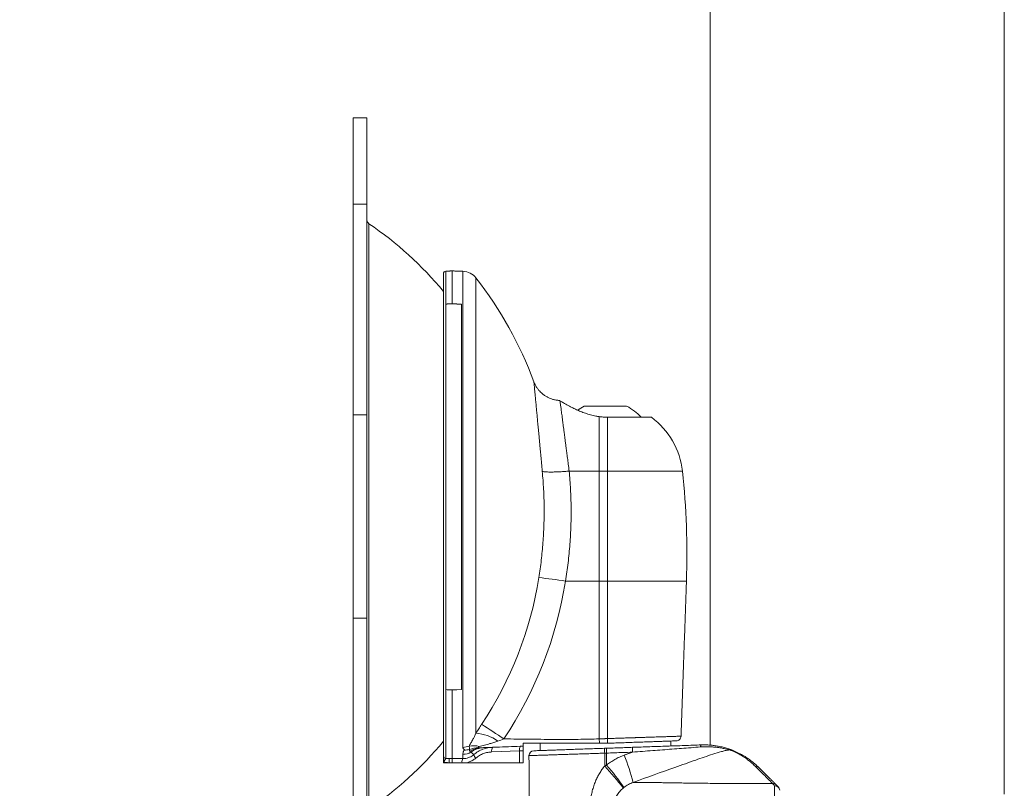
# Model space of a CAD drawing. Units: inches. Extents: x 3 to 99.2, y 1.4 to 64.7.
# Drawn here: x 43.9 to 50.2, y 30 to 34.9 of the extents above; entities that cross this region are included whole.
import ezdxf

# ---------------------------------------------------------------- set-up
doc = ezdxf.new("R2010")
doc.units = ezdxf.units.IN
doc.header["$MEASUREMENT"] = 0
doc.styles.add('SLDTEXTSTYLE0', font='GOTHIC.TTF', dxfattribs={"width": 0.913})
doc.dimstyles.new('SLDDIMSTYLE3', dxfattribs={"dimtxt": 0.75, "dimasz": 0.6, "dimexe": 0, "dimexo": 0.0625, "dimgap": 0.1875, "dimtad": 0, "dimtih": 1, "dimtoh": 1, "dimrnd": 1e-09, "dimzin": 12, "dimdsep": 46, "dimtxsty": 'SLDTEXTSTYLE0', "dimsah": 1, "dimcen": 0.09, "dimadec": 0, "dimazin": 0, "dimtfac": 1, "dimtofl": 0, "dimtmove": 0, "dimatfit": 3, "dimfxl": 0, "dimtolj": 1, "dimtzin": 12, "dimarcsym": 0})

# ---------------------------------------------------------------- blocks, each defined once
blk = doc.blocks.new('*D8')
at = {"color": 7, "linetype": 'Continuous', "lineweight": 0}
for p, q in [((45.7026, 46.5048), (37.9563, 46.5048)), ((38.7063, 46.5048), (38.7063, 36.6574)), ((37.1561, 35.3768), (37.1561, 34.3642)), ((37.1561, 35.3768), (37.308, 35.3768)), ((40.2565, 35.3768), (40.1046, 35.3768)), ((40.2565, 35.3768), (40.2565, 34.3642)), ((37.1561, 34.3642), (37.308, 34.3642)), ((40.2565, 34.3642), (40.1046, 34.3642)), ((38.7063, 16.7587), (38.7063, 34.2749)), ((47.0253, 16.7587), (37.9563, 16.7587))]:
    blk.add_line(p, q, dxfattribs=at)
for points in [[(38.7063, 46.5048), (38.5503, 45.9048), (38.8623, 45.9048)], [(38.7063, 16.7587), (38.8623, 17.3587), (38.5503, 17.3587)]]:
    blk.add_solid(points, dxfattribs=at)
at = {"color": 7, "linetype": 'Continuous', "lineweight": 0, "char_height": 0.75, "attachment_point": 1, "style": 'SLDTEXTSTYLE0'}
for s, insert in [('29.75', (37.46, 36.4241)), ('755.6', (37.46, 35.2329))]:
    blk.add_mtext(s, dxfattribs=dict(at, insert=insert))

msp = doc.modelspace()

# ---------------------------------------------------------------- linework, layer by layer
at = {"color": 7, "linetype": 'Continuous', "lineweight": 15}
for p, q in [((46.0026, 33.7423), (46.0026, 34.2994)), ((46.0923, 33.7423), (46.0923, 34.2994)), ((46.0923, 33.7423), (46.0026, 33.7423)), ((46.0026, 32.3822), (46.0026, 33.7423)), ((46.0923, 32.3822), (46.0923, 33.7423)), ((46.1054, 33.6153), (46.1054, 29.8368)), ((46.5862, 30.1791), (46.5862, 33.2932)), ((46.6017, 33.3092), (46.6017, 30.1633)), ((46.6419, 33.3106), (46.6419, 33.0983)), ((46.7121, 30.2348), (46.7121, 33.3082)), ((46.7964, 33.2652), (46.7964, 30.3265)), ((46.6101, 33.0968), (46.6022, 33.0967)), ((46.6022, 30.6074), (46.6022, 33.0967)), ((46.6101, 33.0974), (46.6419, 33.0983)), ((46.6101, 33.0968), (46.6101, 33.0974)), ((46.6101, 33.0974), (46.6736, 33.0974)), ((46.6419, 33.0983), (46.6736, 33.0974)), ((46.6736, 33.0974), (46.6736, 33.0968)), ((46.7022, 33.0963), (46.6736, 33.0968)), ((46.7022, 30.6079), (46.7022, 33.0963)), ((47.4959, 32.4373), (47.7694, 32.4373)), ((46.0923, 32.3822), (46.0026, 32.3822)), ((46.0026, 31.0699), (46.0026, 32.3822)), ((46.0923, 31.0699), (46.0923, 32.3822)), ((47.5922, 32.0175), (47.5922, 32.3699)), ((47.6448, 32.3662), (47.6448, 32.0173)), ((47.6448, 32.3662), (47.9295, 32.3662)), ((47.398, 32.0182), (47.5922, 32.0175)), ((47.6448, 32.0173), (48.1298, 32.0173)), ((47.3742, 31.3076), (47.5916, 31.3079)), ((47.6453, 31.3079), (48.1554, 31.3079)), ((46.0923, 31.0699), (46.0026, 31.0699)), ((46.0026, 29.7098), (46.0026, 31.0699)), ((46.0923, 29.7098), (46.0923, 31.0699)), ((46.6022, 30.6074), (46.6101, 30.6072)), ((46.6101, 30.6064), (46.6101, 30.6072)), ((46.6101, 30.6064), (46.6736, 30.6064)), ((46.6419, 30.6056), (46.6101, 30.6064)), ((46.6736, 30.6064), (46.6419, 30.6056)), ((46.6419, 30.6056), (46.6419, 30.1628)), ((46.6736, 30.6072), (46.7022, 30.6079)), ((46.6736, 30.6072), (46.6736, 30.6064)), ((47.0774, 30.2116), (46.8986, 30.2054)), ((47.0774, 30.136), (47.0774, 30.2116)), ((47.1014, 30.2122), (47.1014, 30.136)), ((46.5862, 30.1555), (46.5862, 30.1415)), ((46.7121, 30.1627), (46.7121, 30.19)), ((47.0774, 30.136), (46.7353, 30.136)), ((47.1014, 30.136), (47.0774, 30.136))]:
    msp.add_line(p, q, dxfattribs=at)
at = {"color": 7, "linetype": 'Continuous', "lineweight": 15, "flags": 128}
for points in [[(47.5916, 31.3079), (47.5983, 31.3079), (47.605, 31.3079), (47.6117, 31.3079), (47.6184, 31.3079), (47.6251, 31.3079), (47.6319, 31.3079), (47.6386, 31.3079), (47.6453, 31.308)], [(47.5916, 31.3078), (47.5983, 31.3078), (47.605, 31.3078), (47.6117, 31.3079), (47.6184, 31.3079), (47.6251, 31.3079), (47.6319, 31.3079), (47.6386, 31.3079), (47.6453, 31.3079)], [(48.2461, 30.2375), (48.2466, 30.2404), (48.2471, 30.243), (48.2478, 30.2452), (48.2485, 30.2471), (48.2493, 30.2486), (48.2501, 30.2497), (48.251, 30.2504), (48.2519, 30.2506)]]:
    msp.add_lwpolyline(points, dxfattribs=at)
at = {"color": 7, "linetype": 'Continuous', "lineweight": 15}
for centre, radius, start, end in [((46.1223, 33.6401), 0.03, 180, 235.90126), ((44.8264, 31.726), 2.2815, 39.52451, 55.90126), ((46.6022, 33.2932), 0.016, 92, 180), ((46.7082, 33.1962), 0.112, 37.9995, 88), ((44.8264, 31.726), 2.5, 20.35095, 37.9995), ((47.6326, 32.162), 0.3074, 116.41633, 125.63097), ((47.6326, 32.162), 0.3074, 41.62949, 63.58367), ((47.6326, 31.9638), 0.5, 6.1414, 53.57643), ((47.8355, 79.923), 47.9061, 269.70909, 269.772), ((47.7572, 75.7882), 43.771, 269.78408, 269.85293), ((43.1585, 31.4824), 5, 358, 6.1414), ((44.8502, 31.7027), 2.3816, 326.36561, 351.01386), ((44.8455, 31.7075), 2.5602, 326.36579, 351.01368), ((46.9404, 28.7342), 2.6097, 80.4313, 84.23497), ((42.739, 23.966), 7.6123, 56.16946, 57.46418), ((44.8264, 31.726), 2.2815, 304.09874, 320.47549), ((46.7723, 30.0368), 0.2908, 55.28442, 85.24813), ((46.7083, 30.3526), 0.1178, 271.85174, 291.66854), ((46.7083, 30.3045), 0.1145, 271.90213, 298.96596), ((46.7262, 30.3235), 0.1059, 267.21823, 285.92615), ((46.7799, 30.0858), 0.1598, 76.21647, 100.12256), ((46.8219, 30.0425), 0.1912, 92.85332, 110.38984), ((46.8353, 30.0853), 0.1477, 92.18699, 122.10252), ((46.8563, 30.0735), 0.1602, 92.17794, 125.29905), ((46.9366, 30.2136), 0.0389, 145.58359, 192.14437), ((47.1154, 30.2198), 0.0389, 145.58421, 192.14428), ((47.17, 30.1816), 0.0313, 92, 179.95078), ((48.3829, 30.2317), 0.7561, 180.22107, 182.5932), ((47.8641, 30.2136), 0.2248, 176.00836, 183.99164), ((48.0308, 30.2195), 0.2247, 176.0079, 183.9921), ((48.4387, 30.194), 0.0257, 69.33236, 103.8567), ((46.6021, 30.1792), 0.0159, 180.36176, 268.3842), ((46.3396, 30.1489), 0.2832, 357.37999, 2.90094), ((46.7522, 30.1399), 0.0462, 150.34933, 184.83646), ((46.835, 30.2049), 0.0559, 197.78986, 224.72925), ((78.2786, 30.2582), 31.14, 180.14104, 183.45198), ((46.163, 29.5703), 1.7056, 14.89523, 21.1241), ((43.4059, 26.3898), 5.6296, 39.53111, 41.41829), ((46.1198, 28.8243), 1.9977, 35.21676, 40.45723), ((48.6013, 30.0854), 0.0288, 45.61311, 95.53311), ((48.7149, 29.9727), 0.0288, 45.61358, 95.53038), ((48.7318, 29.962), 0.0245, 47.32743, 106.86379), ((48.7279, 29.9558), 0.0298, 3.94071, 96.1263), ((48.7264, 29.9578), 0.0312, 0, 45.23624)]:
    msp.add_arc(centre, radius, start, end, dxfattribs=at)
msp.add_ellipse((47.0704, 30.2101), major_axis=(0.031, 0.0022), ratio=0.034881, start_param=6.280736, end_param=7.62464, dxfattribs=at)
for points in [[(50.2079, 29.9335), (50.2079, 43.0492)], [(48.3079, 42.7353), (48.3079, 30.2494)], [(46.0923, 34.2994), (46.0026, 34.2994)], [(46.6419, 33.3106), (46.6017, 33.3092)], [(46.7121, 33.3082), (46.6419, 33.3106)], [(47.5922, 32.0175), (47.5922, 32.0175)], [(47.6448, 32.0173), (47.6448, 32.0173)], [(47.5916, 31.3078), (47.5916, 31.3079)], [(47.6453, 31.3079), (47.6446, 30.2915)], [(47.6453, 31.308), (47.6453, 31.3079)], [(48.1205, 30.3071), (48.1554, 31.3079)], [(47.5926, 30.2897), (47.6446, 30.2915)], [(48.0551, 30.2438), (48.0551, 30.2757)], [(46.7637, 30.2043), (46.7568, 30.2104)], [(47.2101, 30.261), (47.2101, 30.2143)], [(47.6268, 30.2288), (47.6398, 30.2293)], [(47.6449, 30.2614), (47.6326, 30.261)], [(47.6398, 30.2293), (47.8067, 30.2351)], [(47.7541, 30.185), (47.8067, 30.2038)], [(48.2572, 30.2508), (48.2583, 30.2508)], [(46.5862, 30.1415), (46.5877, 30.136)], [(46.6419, 30.1627), (46.6419, 30.1628)], [(47.6398, 30.198), (47.6275, 30.1975)], [(47.6275, 30.1141), (47.6275, 30.1975)], [(47.6398, 30.198), (47.6398, 30.1206)], [(46.5913, 30.136), (46.5912, 30.136)], [(46.5913, 30.136), (46.5929, 30.136)], [(46.6122, 30.136), (46.6225, 30.136)], [(46.6225, 30.136), (46.6418, 30.136)], [(46.7062, 30.136), (46.7353, 30.136)], [(47.6275, 30.1141), (47.6398, 30.1206)], [(48.6214, 30.106), (48.735, 29.9933)], [(47.7519, 29.9763), (47.7479, 29.9731)]]:
    msp.add_open_spline(points, degree=1, dxfattribs=at)
for points, knots in [([(47.2247, 32.0165), (47.2236, 32.0277), (47.2216, 32.0498), (47.2186, 32.0821), (47.2157, 32.113), (47.2129, 32.1423), (47.2103, 32.1701), (47.2079, 32.1962), (47.2056, 32.2206), (47.2027, 32.251), (47.1994, 32.2869), (47.1956, 32.3273), (47.1921, 32.3648), (47.1888, 32.3993), (47.1855, 32.4344), (47.1822, 32.4691), (47.1791, 32.5023), (47.1764, 32.5305), (47.1742, 32.554), (47.1725, 32.5724), (47.1712, 32.5859), (47.1705, 32.5933), (47.1702, 32.5964), (47.1703, 32.5955), (47.1703, 32.5955)], [0, 0, 0, 0, 0.035859, 0.070584, 0.10411, 0.136382, 0.167343, 0.196939, 0.225125, 0.251852, 0.304096, 0.355328, 0.405462, 0.454413, 0.502103, 0.565501, 0.628208, 0.690134, 0.751193, 0.813619, 0.875878, 0.937909, 0.999648, 1, 1, 1, 1]), ([(47.3358, 32.4744), (47.3282, 32.475), (47.3136, 32.4761), (47.294, 32.4808), (47.2784, 32.4861), (47.2673, 32.4909), (47.2589, 32.495), (47.2513, 32.4992), (47.2434, 32.5041), (47.2342, 32.5103), (47.2241, 32.5183), (47.2134, 32.5281), (47.2024, 32.54), (47.191, 32.5548), (47.1795, 32.5734), (47.1735, 32.5878), (47.1703, 32.5955)], [0, 0, 0, 0, 0.104534, 0.202116, 0.278198, 0.331532, 0.368629, 0.408178, 0.451167, 0.497186, 0.561241, 0.628072, 0.698982, 0.784434, 0.885389, 1, 1, 1, 1]), ([(47.3386, 32.4725), (47.3372, 32.4734), (47.3343, 32.4751), (47.3373, 32.4733), (47.3388, 32.4724)], [0, 0, 0, 0, 0.493192, 1, 1, 1, 1]), ([(47.3388, 32.4724), (47.339, 32.4707), (47.3395, 32.4674), (47.341, 32.457), (47.3427, 32.4444), (47.3445, 32.4306), (47.3463, 32.4169), (47.3484, 32.4015), (47.3506, 32.3841), (47.3532, 32.365), (47.3564, 32.3406), (47.3604, 32.3094), (47.3643, 32.28), (47.3671, 32.2586), (47.3686, 32.2469), (47.3701, 32.235), (47.3717, 32.2226), (47.3734, 32.2099), (47.3756, 32.1924), (47.3787, 32.1688), (47.3827, 32.1375), (47.3873, 32.1018), (47.3925, 32.0616), (47.3961, 32.0331), (47.398, 32.0182)], [0, 0, 0, 0, 0.064774, 0.130463, 0.197069, 0.241179, 0.285686, 0.330592, 0.375899, 0.421608, 0.467719, 0.537134, 0.610315, 0.630113, 0.650168, 0.670481, 0.691054, 0.711885, 0.732973, 0.775514, 0.823492, 0.876903, 0.935742, 1, 1, 1, 1]), ([(47.3388, 32.4724), (47.3408, 32.4711), (47.3449, 32.4686), (47.3556, 32.4622), (47.3686, 32.4546), (47.3836, 32.4461), (47.4014, 32.4365), (47.4221, 32.4259), (47.4457, 32.4146), (47.4724, 32.4031), (47.5024, 32.3917), (47.5356, 32.3814), (47.5659, 32.3741), (47.5851, 32.3711), (47.5922, 32.3699)], [0, 0, 0, 0, 0.08861, 0.177241, 0.254611, 0.33221, 0.409625, 0.494201, 0.579001, 0.663583, 0.757382, 0.851496, 0.94516, 1, 1, 1, 1]), ([(47.5922, 32.3699), (47.6009, 32.3689), (47.6183, 32.3667), (47.6359, 32.3663), (47.6448, 32.3662)], [0, 0, 0, 0, 0.496825, 1, 1, 1, 1]), ([(47.2026, 31.3307), (47.208, 31.3682), (47.219, 31.4432), (47.2295, 31.5564), (47.2358, 31.6706), (47.2371, 31.7857), (47.234, 31.9014), (47.2278, 31.9781), (47.2247, 32.0165)], [0, 0, 0, 0, 0.164969, 0.330026, 0.494994, 0.663298, 0.831695, 1, 1, 1, 1]), ([(47.398, 32.0182), (47.3882, 32.0174), (47.3686, 32.0158), (47.3401, 32.014), (47.3131, 32.0128), (47.2885, 32.0122), (47.2668, 32.0123), (47.2485, 32.0131), (47.2339, 32.0144), (47.2277, 32.0158), (47.2247, 32.0165)], [0, 0, 0, 0, 0.1249995, 0.2499999, 0.375, 0.4999996, 0.6249997, 0.7499998, 0.8749998, 1, 1, 1, 1]), ([(47.398, 32.0182), (47.4013, 31.9793), (47.4078, 31.9014), (47.4113, 31.784), (47.4101, 31.6655), (47.4036, 31.5463), (47.3922, 31.4265), (47.3802, 31.3472), (47.3742, 31.3076)], [0, 0, 0, 0, 0.164868, 0.329831, 0.4947, 0.663098, 0.831599, 1, 1, 1, 1]), ([(47.5916, 31.3079), (47.5916, 31.3671), (47.5915, 31.4855), (47.5916, 31.6631), (47.5918, 31.8406), (47.5921, 31.9585), (47.5922, 32.0175)], [0, 0, 0, 0, 0.249854, 0.500023, 0.749853, 1, 1, 1, 1]), ([(47.6448, 32.0173), (47.6449, 31.9584), (47.6451, 31.8405), (47.6453, 31.6632), (47.6454, 31.4855), (47.6453, 31.3672), (47.6453, 31.308)], [0, 0, 0, 0, 0.24983, 0.499976, 0.74983, 1, 1, 1, 1]), ([(47.5926, 30.2897), (47.5924, 30.4546), (47.5921, 30.794), (47.5918, 31.1333), (47.5916, 31.3078)], [0, 0, 0, 0, 0.485852, 1, 1, 1, 1]), ([(46.7964, 30.3265), (46.8023, 30.3359), (46.8142, 30.3549), (46.8268, 30.374), (46.8331, 30.3836)], [0, 0, 0, 0, 0.496731, 1, 1, 1, 1]), ([(46.7518, 30.2431), (46.7554, 30.2495), (46.7627, 30.2624), (46.7754, 30.2839), (46.7867, 30.3052), (46.7932, 30.3194), (46.7964, 30.3265)], [0, 0, 0, 0, 0.295364, 0.595232, 0.796661, 1, 1, 1, 1]), ([(46.9379, 30.2758), (46.9293, 30.2727), (46.912, 30.2666), (46.8832, 30.258), (46.8573, 30.2511), (46.8345, 30.2453), (46.8235, 30.2424), (46.8179, 30.241)], [0, 0, 0, 0, 0.2165086, 0.4337381, 0.7159269, 0.8580479, 1, 1, 1, 1]), ([(46.9771, 30.2894), (46.9771, 30.2894), (46.9647, 30.2833), (46.9513, 30.2795), (46.9379, 30.2758)], [0, 0, 0, 0, 0.000063, 1, 1, 1, 1]), ([(46.9771, 30.2894), (47.0345, 30.2888), (47.1495, 30.2875), (47.3095, 30.2858), (47.4573, 30.286), (47.5475, 30.2885), (47.5926, 30.2897)], [0, 0, 0, 0, 0.280106, 0.560178, 0.780134, 1, 1, 1, 1]), ([(47.5926, 30.2897), (47.5927, 30.2863), (47.5929, 30.2793), (47.593, 30.2706), (47.593, 30.2642), (47.5929, 30.262), (47.5928, 30.261)], [0, 0, 0, 0, 0.264449, 0.549357, 0.777689, 1, 1, 1, 1]), ([(47.6446, 30.2915), (47.6591, 30.292), (47.6869, 30.2929), (47.7261, 30.2942), (47.7543, 30.2951), (47.7728, 30.2957), (47.7831, 30.2961), (47.7929, 30.2964), (47.8022, 30.2967), (47.811, 30.297), (47.8194, 30.2972), (47.8351, 30.2978), (47.8578, 30.2985), (47.8865, 30.2994), (47.9132, 30.3003), (47.9379, 30.3011), (47.9607, 30.3019), (47.9867, 30.3027), (48.0148, 30.3036), (48.0432, 30.3046), (48.0673, 30.3053), (48.0869, 30.306), (48.1021, 30.3065), (48.1127, 30.3068), (48.1193, 30.307), (48.1201, 30.3071), (48.1205, 30.3071)], [0, 0, 0, 0, 0.05783, 0.110526, 0.158085, 0.172945, 0.187223, 0.200917, 0.214029, 0.226557, 0.238501, 0.249863, 0.294798, 0.338427, 0.380749, 0.421765, 0.461475, 0.499876, 0.565306, 0.629904, 0.693669, 0.756601, 0.818701, 0.879967, 0.9404, 1, 1, 1, 1]), ([(47.6446, 30.2915), (47.6447, 30.2876), (47.645, 30.2796), (47.6451, 30.2697), (47.6451, 30.2627), (47.645, 30.2618), (47.6449, 30.2614)], [0, 0, 0, 0, 0.249994, 0.499995, 0.75, 1, 1, 1, 1]), ([(48.0903, 30.277), (48.0899, 30.2769), (48.0891, 30.2769), (48.0824, 30.2767), (48.0719, 30.2763), (48.0572, 30.2758), (48.0386, 30.2751), (48.0161, 30.2744), (47.9902, 30.2735), (47.9609, 30.2724), (47.9285, 30.2713), (47.8934, 30.2701), (47.8558, 30.2688), (47.8163, 30.2674), (47.775, 30.2659), (47.7324, 30.2645), (47.6889, 30.2629), (47.6596, 30.2619), (47.6449, 30.2614)], [0, 0, 0, 0, 0.062414, 0.125054, 0.187662, 0.250104, 0.312511, 0.375146, 0.437742, 0.500174, 0.562564, 0.625182, 0.687754, 0.750162, 0.81252, 0.875099, 0.937629, 1, 1, 1, 1]), ([(48.0903, 30.277), (48.0941, 30.2775), (48.1019, 30.2786), (48.1118, 30.2856), (48.1188, 30.2956), (48.1199, 30.3033), (48.1205, 30.3071)], [0, 0, 0, 0, 0.240982, 0.499992, 0.759, 1, 1, 1, 1]), ([(46.7211, 30.2178), (46.7213, 30.2182), (46.7221, 30.2197), (46.7184, 30.2221), (46.7154, 30.2256), (46.7126, 30.2298), (46.7123, 30.2331), (46.7121, 30.2348)], [0, 0, 0, 0, 0.076779, 0.265191, 0.453917, 0.724896, 1, 1, 1, 1]), ([(46.7121, 30.19), (46.7121, 30.1916), (46.7122, 30.1966), (46.7136, 30.2038), (46.7167, 30.2116), (46.7196, 30.2157), (46.7211, 30.2178)], [0, 0, 0, 0, 0.193067, 0.59445, 0.797297, 1, 1, 1, 1]), ([(46.7553, 30.2217), (46.7554, 30.2231), (46.7556, 30.2258), (46.7556, 30.2321), (46.7525, 30.2376), (46.752, 30.2413), (46.7518, 30.2431)], [0, 0, 0, 0, 0.2488248, 0.4977065, 0.7495246, 1, 1, 1, 1]), ([(46.7568, 30.2104), (46.7555, 30.2119), (46.7529, 30.2149), (46.7545, 30.2194), (46.7553, 30.2217)], [0, 0, 0, 0, 0.493401, 1, 1, 1, 1]), ([(46.7818, 30.1878), (46.7803, 30.1895), (46.7775, 30.1926), (46.7718, 30.1982), (46.7664, 30.2023), (46.7637, 30.2043)], [0, 0, 0, 0, 0.370837, 0.685131, 1, 1, 1, 1]), ([(46.7818, 30.1878), (46.7908, 30.1948), (46.8091, 30.209), (46.84, 30.2233), (46.8721, 30.2329), (46.8936, 30.2346), (46.9045, 30.2355)], [0, 0, 0, 0, 0.253887, 0.515881, 0.754815, 1, 1, 1, 1]), ([(46.8986, 30.2054), (46.8897, 30.2047), (46.8716, 30.2032), (46.8449, 30.1954), (46.8187, 30.1834), (46.8031, 30.1716), (46.7953, 30.1655)], [0, 0, 0, 0, 0.23945, 0.484884, 0.738573, 1, 1, 1, 1]), ([(46.8179, 30.241), (46.8171, 30.2407), (46.8153, 30.2402), (46.8131, 30.2386), (46.8114, 30.2365), (46.8111, 30.2345), (46.812, 30.2338), (46.8124, 30.2335)], [0, 0, 0, 0, 0.122753, 0.261237, 0.489471, 0.800643, 1, 1, 1, 1]), ([(46.8124, 30.2335), (46.8127, 30.2333), (46.8139, 30.233), (46.8198, 30.2327), (46.8255, 30.2329), (46.8296, 30.2329), (46.8296, 30.2329)], [0, 0, 0, 0, 0.102565, 0.354007, 0.999893, 1, 1, 1, 1]), ([(47.1014, 30.2424), (47.0507, 30.2406), (46.9601, 30.2375), (46.8695, 30.2343), (46.8296, 30.2329)], [0, 0, 0, 0, 0.560084, 1, 1, 1, 1]), ([(47.5928, 30.261), (47.5721, 30.261), (47.5101, 30.261), (47.406, 30.261), (47.2629, 30.261), (47.1613, 30.261), (47.1014, 30.261)], [0, 0, 0, 0, 0.126975, 0.380847, 0.634895, 1, 1, 1, 1]), ([(47.1014, 30.261), (47.1014, 30.2567), (47.1014, 30.2486), (47.1014, 30.2432), (47.1014, 30.2426), (47.1014, 30.2424)], [0, 0, 0, 0, 0.405835, 0.774056, 1, 1, 1, 1]), ([(47.1014, 30.2122), (47.1014, 30.2123), (47.1014, 30.2182), (47.1014, 30.2267), (47.1014, 30.2354), (47.1014, 30.2409), (47.1014, 30.2418), (47.1014, 30.2424)], [0, 0, 0, 0, 0.00353, 0.399694, 0.5739, 0.747716, 1, 1, 1, 1]), ([(47.1693, 30.2128), (47.1696, 30.2129), (47.1702, 30.2129), (47.1782, 30.2132), (47.1919, 30.2136), (47.2112, 30.2143), (47.2357, 30.2152), (47.2654, 30.2162), (47.2997, 30.2174), (47.3381, 30.2187), (47.3803, 30.2202), (47.4256, 30.2218), (47.4735, 30.2235), (47.5235, 30.2252), (47.5747, 30.227), (47.6095, 30.2282), (47.6268, 30.2288)], [0, 0, 0, 0, 0.062841, 0.134786, 0.20677, 0.278984, 0.350967, 0.422992, 0.495247, 0.567272, 0.639318, 0.711592, 0.783638, 0.855682, 0.927956, 1, 1, 1, 1]), ([(47.6326, 30.261), (47.6326, 30.261), (47.6326, 30.261), (47.6322, 30.261), (47.6306, 30.261), (47.6235, 30.261), (47.6105, 30.261), (47.5989, 30.261), (47.5928, 30.261)], [0, 0, 0, 0, 0.010655, 0.024525, 0.051546, 0.154199, 0.561037, 1, 1, 1, 1]), ([(47.8067, 30.2038), (47.7858, 30.2031), (47.7302, 30.2011), (47.6746, 30.1992), (47.6398, 30.198)], [0, 0, 0, 0, 0.374223, 1, 1, 1, 1]), ([(47.8067, 30.2351), (47.8439, 30.2364), (47.9185, 30.239), (48.0302, 30.2429), (48.1417, 30.2468), (48.2151, 30.2494), (48.2519, 30.2506)], [0, 0, 0, 0, 0.248651, 0.497293, 0.748659, 1, 1, 1, 1]), ([(48.2461, 30.2375), (48.2258, 30.236), (48.1851, 30.2329), (48.1237, 30.2282), (48.0414, 30.2219), (47.9357, 30.2138), (47.8504, 30.2072), (47.8067, 30.2038)], [0, 0, 0, 0, 0.140577, 0.281208, 0.421841, 0.703895, 1, 1, 1, 1]), ([(48.4326, 30.2189), (48.4238, 30.2173), (48.4064, 30.2141), (48.3708, 30.2045), (48.3254, 30.1907), (48.2704, 30.1721), (48.189, 30.1438), (48.0358, 30.0898), (47.9013, 30.0412), (47.8114, 30.0087)], [0, 0, 0, 0, 0.040691, 0.0814, 0.169781, 0.258284, 0.346788, 0.563091, 1, 1, 1, 1]), ([(48.4326, 30.2189), (48.4286, 30.22), (48.4206, 30.222), (48.4029, 30.2263), (48.3791, 30.2311), (48.3512, 30.2353), (48.3242, 30.2378), (48.299, 30.2391), (48.2729, 30.2391), (48.255, 30.2381), (48.2461, 30.2375)], [0, 0, 0, 0, 0.095785, 0.193159, 0.351096, 0.5125, 0.632736, 0.752991, 0.876486, 1, 1, 1, 1]), ([(48.2519, 30.2506), (48.2612, 30.2508), (48.28, 30.2512), (48.3079, 30.2497), (48.3352, 30.2468), (48.3641, 30.2422), (48.3882, 30.2368), (48.4077, 30.2315), (48.4222, 30.2271), (48.4362, 30.2223), (48.4439, 30.2195), (48.4478, 30.218)], [0, 0, 0, 0, 0.119319, 0.238619, 0.361507, 0.484369, 0.642484, 0.723413, 0.80432, 0.901333, 1, 1, 1, 1]), ([(48.5985, 30.114), (48.592, 30.1202), (48.5792, 30.1326), (48.557, 30.151), (48.5323, 30.169), (48.5034, 30.1874), (48.4702, 30.2054), (48.4451, 30.2144), (48.4326, 30.2189)], [0, 0, 0, 0, 0.165288, 0.330603, 0.495853, 0.663871, 0.83203, 1, 1, 1, 1]), ([(48.4478, 30.218), (48.4598, 30.2131), (48.4838, 30.2031), (48.519, 30.1845), (48.55, 30.1652), (48.5764, 30.1459), (48.6005, 30.1261), (48.6144, 30.1127), (48.6214, 30.106)], [0, 0, 0, 0, 0.165593, 0.331248, 0.496715, 0.664437, 0.832234, 1, 1, 1, 1]), ([(46.5862, 30.1555), (46.5862, 30.1558), (46.5862, 30.1586), (46.5862, 30.1649), (46.5862, 30.172), (46.5862, 30.1769), (46.5862, 30.1784), (46.5862, 30.1791)], [0, 0, 0, 0, 0.023242, 0.268484, 0.577977, 0.789087, 1, 1, 1, 1]), ([(46.5866, 30.1548), (46.5865, 30.155), (46.5864, 30.1554), (46.5862, 30.1557), (46.5862, 30.1556), (46.5862, 30.1555)], [0, 0, 0, 0, 0.229119, 0.541633, 1, 1, 1, 1]), ([(46.5866, 30.1548), (46.5872, 30.1535), (46.5883, 30.1512), (46.5909, 30.1494), (46.5924, 30.1487), (46.5925, 30.1486)], [0, 0, 0, 0, 0.514919, 0.96512, 1, 1, 1, 1]), ([(46.5912, 30.136), (46.591, 30.1367), (46.5905, 30.1387), (46.5893, 30.1434), (46.5879, 30.1491), (46.587, 30.1531), (46.5866, 30.1548)], [0, 0, 0, 0, 0.106835, 0.307145, 0.703962, 1, 1, 1, 1]), ([(46.5925, 30.1486), (46.5922, 30.1476), (46.5914, 30.1436), (46.591, 30.1394), (46.5913, 30.1362), (46.5913, 30.136)], [0, 0, 0, 0, 0.245148, 0.938263, 1, 1, 1, 1]), ([(46.6017, 30.1633), (46.6008, 30.162), (46.5991, 30.1597), (46.5956, 30.1534), (46.5934, 30.1501), (46.5925, 30.1486)], [0, 0, 0, 0, 0.409162, 0.751295, 1, 1, 1, 1]), ([(46.6122, 30.136), (46.6103, 30.1363), (46.6053, 30.1371), (46.5982, 30.1375), (46.5943, 30.1367), (46.5931, 30.1361), (46.5929, 30.136)], [0, 0, 0, 0, 0.221564, 0.582109, 0.942378, 1, 1, 1, 1]), ([(46.6017, 30.1633), (46.6048, 30.1634), (46.6116, 30.1635), (46.6187, 30.1633), (46.6225, 30.1632)], [0, 0, 0, 0, 0.468548, 1, 1, 1, 1]), ([(46.6225, 30.1632), (46.6289, 30.163), (46.6354, 30.1628), (46.6419, 30.1627), (46.6419, 30.1627)], [0, 0, 0, 0, 0.996265, 1, 1, 1, 1]), ([(46.6418, 30.136), (46.6418, 30.1367), (46.6419, 30.141), (46.6421, 30.1483), (46.6424, 30.1562), (46.6429, 30.161), (46.6422, 30.1622), (46.6419, 30.1627)], [0, 0, 0, 0, 0.058599, 0.322957, 0.583891, 0.84294, 1, 1, 1, 1]), ([(46.6419, 30.1628), (46.6622, 30.1627), (46.6856, 30.1627), (46.709, 30.1627), (46.7121, 30.1627)], [0, 0, 0, 0, 0.8679635, 1, 1, 1, 1]), ([(46.7121, 30.1627), (46.7181, 30.1629), (46.7303, 30.1634), (46.7473, 30.1678), (46.7626, 30.1744), (46.7737, 30.1812), (46.7798, 30.1862), (46.7818, 30.1878)], [0, 0, 0, 0, 0.241399, 0.489636, 0.692335, 0.899476, 1, 1, 1, 1]), ([(46.7953, 30.1655), (46.7888, 30.1606), (46.7755, 30.1505), (46.7549, 30.141), (46.741, 30.1374), (46.7353, 30.136)], [0, 0, 0, 0, 0.361912, 0.736034, 1, 1, 1, 1]), ([(47.6275, 30.1975), (47.6139, 30.1971), (47.5865, 30.1962), (47.5453, 30.1948), (47.5044, 30.1935), (47.4645, 30.1922), (47.426, 30.1909), (47.3891, 30.1897), (47.3535, 30.1886), (47.3199, 30.1875), (47.2889, 30.1864), (47.2603, 30.1855), (47.2341, 30.1846), (47.2107, 30.1839), (47.1906, 30.1832), (47.1735, 30.1827), (47.1596, 30.1822), (47.1491, 30.1819), (47.1423, 30.1816), (47.1389, 30.1815), (47.1391, 30.1815), (47.1392, 30.1815)], [0, 0, 0, 0, 0.053314, 0.106629, 0.161492, 0.216355, 0.26967, 0.322986, 0.377851, 0.432716, 0.486018, 0.53932, 0.594171, 0.649023, 0.702296, 0.755568, 0.810389, 0.865211, 0.918456, 0.971701, 1, 1, 1, 1]), ([(47.6398, 30.1206), (47.6484, 30.1272), (47.6655, 30.1405), (47.6935, 30.1577), (47.7229, 30.1729), (47.7437, 30.181), (47.7541, 30.185)], [0, 0, 0, 0, 0.246347, 0.492696, 0.746345, 1, 1, 1, 1]), ([(46.5895, 30.136), (46.5885, 30.136), (46.5873, 30.136), (46.5879, 30.136), (46.588, 30.136)], [0, 0, 0, 0, 0.81891, 1, 1, 1, 1]), ([(46.6122, 30.136), (46.6118, 30.136), (46.608, 30.136), (46.6013, 30.136), (46.5955, 30.136), (46.5935, 30.136), (46.5929, 30.136)], [0, 0, 0, 0, 0.044442, 0.440387, 0.82791, 1, 1, 1, 1]), ([(46.6418, 30.136), (46.6436, 30.136), (46.661, 30.136), (46.6825, 30.136), (46.7021, 30.136), (46.7062, 30.136)], [0, 0, 0, 0, 0.083878, 0.810488, 1, 1, 1, 1]), ([(47.5359, 29.8917), (47.5374, 29.9022), (47.5403, 29.9233), (47.5474, 29.9547), (47.5566, 29.9857), (47.5676, 30.0149), (47.58, 30.042), (47.5938, 30.0671), (47.6094, 30.0914), (47.6215, 30.1066), (47.6275, 30.1141)], [0, 0, 0, 0, 0.130915, 0.261828, 0.395342, 0.528846, 0.645348, 0.761837, 0.880929, 1, 1, 1, 1]), ([(48.7121, 30.0013), (48.7072, 30.0062), (48.6827, 30.0305), (48.6448, 30.0681), (48.6118, 30.1008), (48.5985, 30.114)], [0, 0, 0, 0, 0.129521, 0.647602, 1, 1, 1, 1]), ([(47.7479, 29.9731), (47.7399, 29.9658), (47.7238, 29.9509), (47.7046, 29.9243), (47.6922, 29.8994), (47.685, 29.8781), (47.6827, 29.8668), (47.6815, 29.8612)], [0, 0, 0, 0, 0.243572, 0.493755, 0.742222, 0.871123, 1, 1, 1, 1]), ([(47.8114, 30.0087), (47.8009, 30.0047), (47.7798, 29.9964), (47.7613, 29.9831), (47.7519, 29.9763)], [0, 0, 0, 0, 0.493188, 1, 1, 1, 1]), ([(47.8114, 30.0087), (47.8152, 30.0087), (47.8254, 30.0087), (47.8452, 30.0086), (47.8719, 30.0085), (47.9033, 30.0082), (47.9361, 30.0079), (47.9697, 30.0075), (48.0033, 30.0069), (48.0411, 30.0062), (48.0818, 30.0056), (48.1248, 30.005), (48.1692, 30.0043), (48.217, 30.0037), (48.2675, 30.003), (48.3207, 30.0024), (48.3756, 30.0021), (48.4318, 30.0019), (48.4942, 30.0017), (48.5627, 30.0016), (48.6373, 30.0014), (48.6872, 30.0014), (48.7121, 30.0013)], [0, 0, 0, 0, 0.040127, 0.106816, 0.173589, 0.240331, 0.306978, 0.355382, 0.403908, 0.452367, 0.500677, 0.543314, 0.586115, 0.628842, 0.67138, 0.71283, 0.754427, 0.796149, 0.837772, 0.891833, 0.945917, 1, 1, 1, 1]), ([(48.7247, 29.9854), (48.7221, 29.9886), (48.717, 29.995), (48.7138, 29.9992), (48.7121, 30.0013)], [0, 0, 0, 0, 0.495655, 1, 1, 1, 1]), ([(48.7228, 29.8475), (48.7228, 29.8577), (48.7229, 29.8783), (48.7231, 29.9072), (48.7235, 29.934), (48.7239, 29.9556), (48.7243, 29.973), (48.7245, 29.9813), (48.7247, 29.9854)], [0, 0, 0, 0, 0.176827, 0.358784, 0.535501, 0.717291, 0.857414, 1, 1, 1, 1]), ([(48.735, 29.9933), (48.7368, 29.9915), (48.7404, 29.988), (48.7457, 29.9827), (48.7484, 29.98)], [0, 0, 0, 0, 0.495084, 1, 1, 1, 1])]:
    msp.add_open_spline(points, degree=3, knots=knots, dxfattribs=at)

# ---------------------------------------------------------------- dimensions: what is measured, and where the dimension line sits
at = {"color": 7, "linetype": 'Continuous', "lineweight": 0}
dim = msp.add_linear_dim(base=(38.7063, 16.7587), p1=(46.0026, 46.5048), p2=(47.3253, 16.7587), angle=90, dimstyle='SLDDIMSTYLE3', dxfattribs=at)
dim.commit()
dim.dimension.update_dxf_attribs({"geometry": '*D8', "text_midpoint": (38.7063, 35.4661), "dimtype": 160})

doc.saveas('drawing.dxf')
